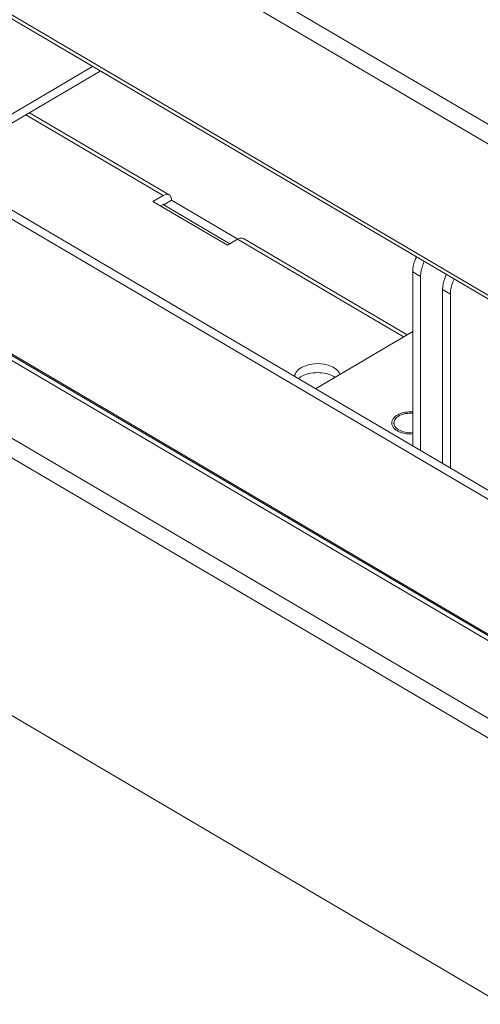
# Model space of a CAD drawing. Extents: x 0 to 1379, y 0 to 579.
# Drawn here: x 1275 to 1280, y 413 to 422 of the extents above; entities that cross this region are included whole.
import ezdxf

# ---------------------------------------------------------------- set-up
doc = ezdxf.new("R2010")
doc.units = 0
doc.header["$LTSCALE"] = 0.5
doc.header["$MEASUREMENT"] = 0
doc.layers.add('M-OBJECT-DETAILS', color=7, linetype='CONTINUOUS', lineweight=0)

msp = doc.modelspace()

# ---------------------------------------------------------------- linework, layer by layer
at = {"layer": 'M-OBJECT-DETAILS', "linetype": 'Continuous', "ltscale": 0.1}
for p, q in [((1272.4859, 425.3855), (1285.5473, 417.7082)), ((1285.5473, 417.5228), (1272.4859, 425.2002)), ((1272.4859, 423.765), (1285.5473, 416.0876)), ((1285.5473, 416.0505), (1272.4859, 423.7278)), ((1272.3675, 421.8967), (1289.6732, 411.7246)), ((1272.4417, 421.9403), (1289.7178, 411.7857)), ((1274.3084, 420.8431), (1275.851, 421.7498)), ((1274.3807, 420.8007), (1275.9233, 421.7074)), ((1276.5772, 420.5324), (1275.2507, 421.3121)), ((1276.5199, 420.5264), (1275.217, 421.2923)), ((1270.7881, 420.7467), (1289.7613, 409.5946)), ((1271.9167, 420.8207), (1289.6163, 410.4171)), ((1289.6814, 409.4562), (1270.7082, 420.6083)), ((1276.4238, 420.4699), (1276.5199, 420.5264)), ((1276.4238, 420.4699), (1277.1309, 420.0543)), ((1276.5256, 420.4383), (1276.5998, 420.482)), ((1277.2281, 420.1127), (1276.5998, 420.482)), ((1276.496, 420.4274), (1276.5199, 420.4415)), ((1277.1549, 420.0684), (1276.52, 420.4416)), ((1277.1309, 420.0543), (1277.227, 420.1108)), ((1278.8025, 419.1847), (1277.227, 420.1108)), ((1278.8363, 419.2046), (1277.2843, 420.1168)), ((1273.5883, 419.8989), (1284.0993, 413.7207)), ((1284.0936, 413.7109), (1273.5826, 419.8891)), ((1278.9646, 419.7574), (1278.8903, 419.801)), ((1278.8903, 419.801), (1278.8903, 418.1499)), ((1278.9646, 419.7574), (1278.9646, 418.1063)), ((1279.2479, 419.5909), (1279.1736, 419.6345)), ((1279.1736, 417.9834), (1279.1736, 419.6345)), ((1279.2479, 417.9398), (1279.2479, 419.5909)), ((1278.8903, 419.2363), (1277.9661, 418.6932)), ((1289.6814, 407.0093), (1270.7082, 418.1615))]:
    msp.add_line(p, q, dxfattribs=at)
msp.add_arc((1278.0423, 418.6403), 0.1945, 56.0557, 59.77876, dxfattribs=at)
for points, knots in [([(1276.5199, 420.5264), (1276.5294, 420.532), (1276.5483, 420.5401), (1276.5695, 420.5369), (1276.5772, 420.5324)], [0, 0, 0, 0, 0.553027, 1, 1, 1, 1]), ([(1276.5772, 420.5324), (1276.5846, 420.5281), (1276.5973, 420.512), (1276.5998, 420.4925), (1276.5998, 420.482)], [0, 0, 0, 0, 0.449327, 1, 1, 1, 1]), ([(1277.2843, 420.1168), (1277.2766, 420.1213), (1277.2554, 420.1244), (1277.2365, 420.1164), (1277.227, 420.1108)], [0, 0, 0, 0, 0.446973, 1, 1, 1, 1]), ([(1278.9254, 419.9426), (1278.9199, 419.9308), (1278.9011, 419.8858), (1278.8903, 419.8368), (1278.8903, 419.801)], [0, 0, 0, 0, 0.267998, 1, 1, 1, 1]), ([(1278.9646, 419.7574), (1278.9646, 419.7686), (1278.9682, 419.8174), (1278.9836, 419.865), (1278.9997, 419.899)], [0, 0, 0, 0, 0.2296, 1, 1, 1, 1]), ([(1279.2087, 419.7761), (1279.2032, 419.7643), (1279.1844, 419.7193), (1279.1736, 419.6703), (1279.1736, 419.6345)], [0, 0, 0, 0, 0.267997, 1, 1, 1, 1]), ([(1279.2479, 419.5909), (1279.2479, 419.6021), (1279.2515, 419.651), (1279.2669, 419.6985), (1279.283, 419.7325)], [0, 0, 0, 0, 0.229602, 1, 1, 1, 1]), ([(1277.8315, 418.8929), (1277.8271, 418.8904), (1277.811, 418.8801), (1277.7965, 418.8672), (1277.7878, 418.8562)], [0, 0, 0, 0, 0.267375, 1, 1, 1, 1]), ([(1278.2001, 418.8288), (1278.1909, 418.8541), (1278.1567, 418.8872), (1278.1007, 418.9133), (1278.0287, 418.9318), (1277.935, 418.9328), (1277.862, 418.9109), (1277.8315, 418.8929)], [0, 0, 0, 0, 0.197602, 0.32044, 0.455639, 0.739585, 1, 1, 1, 1]), ([(1277.7878, 418.8562), (1277.786, 418.8539), (1277.7794, 418.845), (1277.7743, 418.835), (1277.7717, 418.8272)], [0, 0, 0, 0, 0.261724, 1, 1, 1, 1]), ([(1277.8037, 418.7879), (1277.8057, 418.7898), (1277.8145, 418.7971), (1277.824, 418.8036), (1277.8315, 418.808)], [0, 0, 0, 0, 0.240876, 1, 1, 1, 1]), ([(1277.8315, 418.808), (1277.8533, 418.8208), (1277.9042, 418.8397), (1277.9858, 418.8487), (1278.0673, 418.8398), (1278.1183, 418.8211), (1278.1402, 418.8083)], [0, 0, 0, 0, 0.237393, 0.49978, 0.762276, 1, 1, 1, 1]), ([(1278.6971, 418.3407), (1278.6952, 418.345), (1278.6921, 418.3539), (1278.6905, 418.3679), (1278.6921, 418.3818), (1278.6967, 418.3955), (1278.7044, 418.4086), (1278.7149, 418.421), (1278.728, 418.4324), (1278.738, 418.439), (1278.7433, 418.4421)], [0, 0, 0, 0, 0.115696, 0.227864, 0.340013, 0.455656, 0.577785, 0.708538, 0.84916, 1, 1, 1, 1]), ([(1278.8907, 418.4597), (1278.8686, 418.4614), (1278.8256, 418.4595), (1278.7754, 418.4444), (1278.7434, 418.4245), (1278.7212, 418.4033), (1278.712, 418.3815), (1278.712, 418.3679)], [0, 0, 0, 0, 0.302757, 0.582026, 0.704763, 0.814231, 1, 1, 1, 1]), ([(1278.7433, 418.4421), (1278.7533, 418.448), (1278.7753, 418.4581), (1278.8114, 418.4681), (1278.8503, 418.4731), (1278.877, 418.4731), (1278.8903, 418.4721)], [0, 0, 0, 0, 0.228216, 0.475754, 0.735775, 1, 1, 1, 1]), ([(1278.706, 418.3259), (1278.7051, 418.3271), (1278.7018, 418.3318), (1278.6989, 418.3368), (1278.6971, 418.3407)], [0, 0, 0, 0, 0.257185, 1, 1, 1, 1]), ([(1278.7184, 418.3121), (1278.7173, 418.3132), (1278.7128, 418.3175), (1278.7087, 418.3222), (1278.706, 418.3259)], [0, 0, 0, 0, 0.257943, 1, 1, 1, 1]), ([(1278.712, 418.3679), (1278.712, 418.3649), (1278.7131, 418.3525), (1278.7184, 418.3406), (1278.7238, 418.3329)], [0, 0, 0, 0, 0.241235, 1, 1, 1, 1]), ([(1278.7343, 418.2995), (1278.7328, 418.3004), (1278.7273, 418.3044), (1278.7221, 418.3087), (1278.7184, 418.3121)], [0, 0, 0, 0, 0.257688, 1, 1, 1, 1]), ([(1278.7238, 418.3329), (1278.7258, 418.33), (1278.7355, 418.318), (1278.748, 418.3085), (1278.7582, 418.3025)], [0, 0, 0, 0, 0.231202, 1, 1, 1, 1]), ([(1278.7531, 418.2884), (1278.7515, 418.2892), (1278.745, 418.2926), (1278.7388, 418.2964), (1278.7343, 418.2995)], [0, 0, 0, 0, 0.256833, 1, 1, 1, 1]), ([(1278.7746, 418.2791), (1278.7727, 418.2798), (1278.7654, 418.2826), (1278.7583, 418.2858), (1278.7531, 418.2884)], [0, 0, 0, 0, 0.255668, 1, 1, 1, 1]), ([(1278.7582, 418.3025), (1278.7768, 418.2915), (1278.8209, 418.2767), (1278.8669, 418.2743), (1278.8907, 418.2762)], [0, 0, 0, 0, 0.475786, 1, 1, 1, 1]), ([(1278.8904, 418.2637), (1278.8803, 418.2631), (1278.8602, 418.2627), (1278.8304, 418.2651), (1278.8017, 418.2703), (1278.7834, 418.2758), (1278.7746, 418.2791)], [0, 0, 0, 0, 0.256844, 0.512204, 0.761367, 1, 1, 1, 1])]:
    msp.add_open_spline(points, degree=3, knots=knots, dxfattribs=at)
for points in [[(1276.524, 420.4419), (1276.5228, 420.4426), (1276.5211, 420.4422), (1276.5199, 420.4415)], [(1276.5256, 420.4383), (1276.5256, 420.4396), (1276.5251, 420.4412), (1276.524, 420.4419)], [(1277.7717, 418.8272), (1277.7696, 418.8213), (1277.7683, 418.815), (1277.7677, 418.8087)]]:
    msp.add_open_spline(points, degree=3, dxfattribs=at)

doc.saveas('drawing.dxf')
